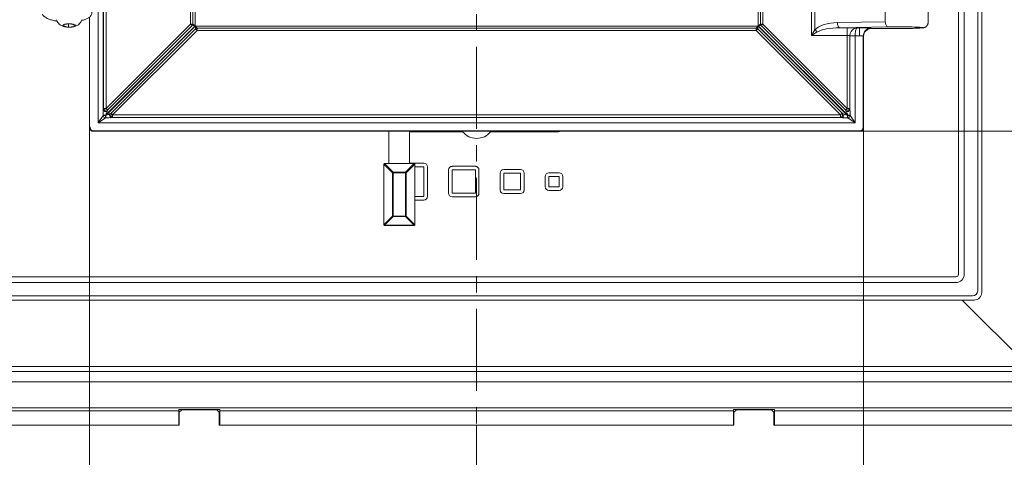
# Model space of a CAD drawing. Extents: x -4893 to -2704, y -1398 to 1041.
# Drawn here: x -4644 to -4263, y 240 to 410 of the extents above; entities that cross this region are included whole.
import ezdxf

# ---------------------------------------------------------------- set-up
doc = ezdxf.new("R2010")
doc.units = 0
doc.header["$LTSCALE"] = 5
doc.linetypes.add('CENTER', pattern=[10.16, 6.35, -1.27, 1.27, -1.27])
doc.layers.add('LAYER14', color=30, linetype='Continuous')
doc.layers.add('SLD-0', color=7, linetype='Continuous')
doc.styles.add('Brunner 2014', font='arial.ttf', dxfattribs={"height": 35})
doc.dimstyles.new('Brunner 2014', dxfattribs={"dimscale": 5, "dimtxt": 35, "dimasz": 5, "dimexe": 3.175, "dimexo": 0, "dimgap": 0.762, "dimtad": 1, "dimdec": 0, "dimrnd": 1e-08, "dimtxsty": 'Brunner 2014', "dimcen": 0.09, "dimdle": 10, "dimclrd": 7, "dimclre": 7, "dimclrt": 7, "dimadec": 1, "dimazin": 2, "dimtfac": 0.666667, "dimtdec": 0, "dimtmove": 0, "dimatfit": 3, "dimldrblk": 'Filled-1', "dimfxl": 1, "dimtolj": 1, "dimlwd": 5, "dimlwe": 5, "dimarcsym": 0})

# ---------------------------------------------------------------- blocks, each defined once
blk = doc.blocks.new('*D73')
at = {"layer": 'Defpoints', "color": 0, "lineweight": 5}
for p in [(-4318.65, 723.56), (-4047.26, 723.56), (-4318.65, 366.56)]:
    blk.add_point(p, dxfattribs=at)
at = {"layer": 'SLD-0', "color": 7, "linetype": 'Continuous', "lineweight": 5}
for p, q in [((-4318.65, 723.56), (-4031.39, 723.56)), ((-4047.26, 391.56), (-4047.26, 698.56)), ((-4318.65, 366.56), (-4031.39, 366.56))]:
    blk.add_line(p, q, dxfattribs=at)
at = {"layer": 'SLD-0', "color": 7, "lineweight": 5}
for points in [[(-4051.43, 698.56), (-4043.1, 698.56), (-4047.26, 723.56)], [(-4051.43, 391.56), (-4043.1, 391.56), (-4047.26, 366.56)]]:
    blk.add_solid(points, dxfattribs=at)
at = {"layer": 'SLD-0', "color": 7, "lineweight": 5, "insert": (-4086.84, 549.9), "char_height": 35, "attachment_point": 2, "rotation": 90, "style": 'Brunner 2014'}
blk.add_mtext('\\A1;357', dxfattribs=at)
blk = doc.blocks.new('Filled-1')
at = {"color": 0}
for p, q in [((0, 0), (-1, 0.167)), ((-1, 0.167), (-1, -0.167)), ((-1, 0), (0, 0)), ((-1, -0.167), (0, 0))]:
    blk.add_line(p, q, dxfattribs=at)
at = {"color": 0, "flags": 128}
blk.add_lwpolyline([(-1, -0.167), (0, 0), (-1, 0.167), (-1, -0.167)], dxfattribs=at)
at = {"color": 0}
blk.add_solid([(-1, -0.167), (0, 0), (-1, 0.167), (-1, -0.167)], dxfattribs=at)
blk = doc.blocks.new('*D74')
at = {"layer": 'Defpoints', "color": 0, "lineweight": 5}
for p in [(-4617.16, 368.05), (-4317.16, 368.05), (-4317.16, -153.4)]:
    blk.add_point(p, dxfattribs=at)
at = {"layer": 'SLD-0', "color": 7, "linetype": 'Continuous', "lineweight": 5}
for p, q in [((-4617.16, 368.05), (-4617.16, -169.27)), ((-4317.16, 368.05), (-4317.16, -169.27)), ((-4592.16, -153.4), (-4342.16, -153.4))]:
    blk.add_line(p, q, dxfattribs=at)
at = {"layer": 'SLD-0', "color": 7, "lineweight": 5}
for points in [[(-4592.16, -149.23), (-4592.16, -157.57), (-4617.16, -153.4)], [(-4342.16, -149.23), (-4342.16, -157.57), (-4317.16, -153.4)]]:
    blk.add_solid(points, dxfattribs=at)
at = {"layer": 'SLD-0', "color": 7, "lineweight": 5, "insert": (-4466.62, -113.83), "char_height": 35, "attachment_point": 2, "style": 'Brunner 2014'}
blk.add_mtext('\\A1;300', dxfattribs=at)

msp = doc.modelspace()

# ---------------------------------------------------------------- linework, layer by layer
at = {"color": 7, "linetype": 'CENTER', "lineweight": 5}
msp.add_line((-4467.16, 1008.88), (-4467.16, -51.08), dxfattribs=at)
at = {"color": 7, "linetype": 'Continuous', "lineweight": 5}
for p, q in [((-4272.96, 304.68), (-4272.96, 781.11)), ((-4271.37, 781.7), (-4271.37, 304.09)), ((-4280.38, 311.11), (-4280.38, 774.68)), ((-4278.15, 774.68), (-4278.15, 311.11)), ((-4578.06, 408.2), (-4578.06, 681.93)), ((-4577.19, 681.93), (-4577.19, 408.2)), ((-4576.32, 682.64), (-4576.32, 407.49)), ((-4358, 407.49), (-4358, 682.64)), ((-4357.14, 408.2), (-4357.14, 681.93)), ((-4356.27, 681.93), (-4356.27, 408.2)), ((-4613.84, 369.89), (-4613.84, 519.14)), ((-4611.87, 519.14), (-4611.87, 374.76)), ((-4611.78, 375.47), (-4611.78, 519.36)), ((-4610.79, 520.77), (-4610.79, 375.47)), ((-4337.36, 403.77), (-4337.36, 440.71)), ((-4336.03, 438.49), (-4336.03, 405.99)), ((-4308.76, 409.09), (-4308.76, 435.39)), ((-4292.16, 408.79), (-4292.16, 419.57)), ((-4617.16, 368.05), (-4617.16, 410.93)), ((-4327.33, 408.77), (-4308.76, 409.09)), ((-4626.99, 408), (-4627.21, 407.36)), ((-4627.21, 407.36), (-4625.34, 406.98)), ((-4624.89, 408.27), (-4626.99, 408)), ((-4625.34, 408.21), (-4625.34, 406.98)), ((-4625.34, 406.98), (-4623.23, 407.25)), ((-4623.01, 407.89), (-4624.89, 408.27)), ((-4623.23, 407.94), (-4623.23, 407.25)), ((-4623.23, 407.25), (-4623.01, 407.89)), ((-4576.32, 407.49), (-4611.01, 372.8)), ((-4610.92, 372.72), (-4576.23, 407.4)), ((-4610.79, 375.47), (-4578.06, 408.2)), ((-4577.44, 407.59), (-4610.18, 374.85)), ((-4608.87, 373.55), (-4576.13, 406.28)), ((-4575.52, 405.67), (-4608.26, 372.93)), ((-4578.06, 408.2), (-4577.19, 408.2)), ((-4577.44, 407.59), (-4578.06, 408.2)), ((-4576.32, 407.49), (-4577.44, 407.59)), ((-4577.19, 408.2), (-4576.32, 407.49)), ((-4576.13, 406.28), (-4576.23, 407.4)), ((-4576.23, 407.4), (-4575.52, 406.54)), ((-4576.23, 407.4), (-4358.09, 407.4)), ((-4575.52, 405.67), (-4576.13, 406.28)), ((-4575.52, 406.54), (-4575.52, 405.67)), ((-4575.52, 406.54), (-4358.81, 406.54)), ((-4358.81, 405.67), (-4575.52, 405.67)), ((-4358.81, 406.54), (-4358.09, 407.4)), ((-4358.81, 405.67), (-4358.81, 406.54)), ((-4358.2, 406.28), (-4358.81, 405.67)), ((-4326.07, 372.93), (-4358.81, 405.67)), ((-4358.09, 407.4), (-4358.2, 406.28)), ((-4358.2, 406.28), (-4325.46, 373.55)), ((-4358.09, 407.4), (-4323.4, 372.72)), ((-4358, 407.49), (-4357.14, 408.2)), ((-4356.88, 407.59), (-4358, 407.49)), ((-4323.31, 372.8), (-4358, 407.49)), ((-4357.14, 408.2), (-4356.27, 408.2)), ((-4356.27, 408.2), (-4356.88, 407.59)), ((-4324.14, 374.85), (-4356.88, 407.59)), ((-4356.27, 408.2), (-4323.53, 375.47)), ((-4337.36, 403.77), (-4336.03, 405.99)), ((-4335.15, 405.1), (-4337.36, 403.77)), ((-4307.88, 407.09), (-4326.44, 406.77)), ((-4326.44, 406.77), (-4323.53, 406.77)), ((-4323.53, 403.77), (-4323.53, 406.77)), ((-4319.66, 406.67), (-4318.82, 406.67)), ((-4318.82, 403.67), (-4318.82, 406.67)), ((-4314.46, 406.46), (-4303.66, 406.46)), ((-4314.45, 406.46), (-4303.66, 406.46)), ((-4314.36, 406.53), (-4314.15, 406.48)), ((-4303.66, 406.46), (-4303.66, 406.46)), ((-4323.53, 403.77), (-4337.36, 403.77)), ((-4323.53, 375.47), (-4323.53, 403.77)), ((-4322.55, 403.66), (-4322.55, 375.47)), ((-4322.45, 403.64), (-4322.55, 403.66)), ((-4322.45, 374.76), (-4322.45, 403.64)), ((-4320.48, 403.64), (-4322.45, 403.64)), ((-4318.82, 403.67), (-4320.48, 403.67)), ((-4320.48, 403.64), (-4320.48, 369.89)), ((-4317.33, 403.53), (-4317.33, 368.22)), ((-4317.16, 403.49), (-4317.33, 403.53)), ((-4317.16, 403.49), (-4317.16, 368.05)), ((-4611.78, 375.47), (-4610.79, 375.47)), ((-4610.18, 374.85), (-4610.79, 375.47)), ((-4323.53, 375.47), (-4324.14, 374.85)), ((-4323.53, 375.47), (-4322.55, 375.47)), ((-4613.84, 369.89), (-4611.96, 372.72)), ((-4611.01, 371.77), (-4613.84, 369.89)), ((-4611.01, 372.8), (-4611.96, 372.8)), ((-4611.96, 372.72), (-4611.96, 372.8)), ((-4611.96, 372.72), (-4611.01, 372.72)), ((-4611.01, 372.8), (-4611.01, 372.72)), ((-4611.01, 372.72), (-4611.01, 371.77)), ((-4611.01, 372.72), (-4610.92, 372.72)), ((-4610.92, 371.77), (-4611.01, 371.77)), ((-4610.92, 371.77), (-4610.92, 372.72)), ((-4608.96, 371.86), (-4325.36, 371.86)), ((-4608.26, 372.93), (-4608.87, 373.55)), ((-4608.26, 372.93), (-4608.26, 371.95)), ((-4608.26, 372.93), (-4326.07, 372.93)), ((-4326.07, 371.95), (-4608.26, 371.95)), ((-4325.46, 373.55), (-4326.07, 372.93)), ((-4326.07, 371.95), (-4326.07, 372.93)), ((-4323.4, 372.72), (-4323.4, 371.77)), ((-4323.4, 372.72), (-4323.31, 372.72)), ((-4323.31, 371.77), (-4323.4, 371.77)), ((-4322.37, 372.8), (-4323.31, 372.8)), ((-4323.31, 372.72), (-4323.31, 372.8)), ((-4323.31, 371.77), (-4323.31, 372.72)), ((-4323.31, 372.72), (-4322.37, 372.72)), ((-4320.48, 369.89), (-4323.31, 371.77)), ((-4322.37, 372.8), (-4322.37, 372.72)), ((-4322.37, 372.72), (-4320.48, 369.89)), ((-4617.16, 368.05), (-4616.99, 368.22)), ((-4615.51, 366.73), (-4615.68, 366.56)), ((-4318.65, 366.56), (-4615.68, 366.56)), ((-4318.82, 366.73), (-4615.51, 366.73)), ((-4320.48, 369.89), (-4613.84, 369.89)), ((-4501.14, 366.56), (-4501.14, 358.9)), ((-4493.14, 358.9), (-4493.14, 366.56)), ((-4493.14, 366.39), (-4472.58, 366.39)), ((-4461.74, 366.39), (-4435.41, 366.39)), ((-4318.65, 366.56), (-4318.82, 366.73)), ((-4317.33, 368.22), (-4317.16, 368.05)), ((-4501.14, 358.9), (-4501.14, 355.99)), ((-4493.14, 355.99), (-4493.14, 358.9)), ((-4501.14, 355.99), (-4501.14, 354.06)), ((-4493.14, 354.06), (-4493.14, 355.99)), ((-4503.1, 353.81), (-4503.14, 353.81)), ((-4503.14, 330.31), (-4503.14, 353.81)), ((-4499.75, 350.46), (-4503.1, 353.81)), ((-4503.1, 353.81), (-4503.1, 330.31)), ((-4502.89, 354.03), (-4502.89, 354.06)), ((-4502.89, 354.06), (-4491.39, 354.06)), ((-4502.89, 354.03), (-4499.53, 350.67)), ((-4491.39, 354.03), (-4502.89, 354.03)), ((-4494.75, 350.67), (-4491.39, 354.03)), ((-4491.17, 353.81), (-4494.53, 350.46)), ((-4493.14, 354.23), (-4487.66, 354.23)), ((-4491.39, 354.06), (-4491.39, 354.03)), ((-4491.17, 330.31), (-4491.17, 353.81)), ((-4491.14, 353.81), (-4491.17, 353.81)), ((-4491.14, 353.81), (-4491.14, 330.31)), ((-4487.66, 352.81), (-4491.14, 352.81)), ((-4487.66, 341.31), (-4487.66, 352.81)), ((-4486.25, 352.81), (-4486.25, 341.31)), ((-4478.08, 342.56), (-4478.08, 351.56)), ((-4476.66, 352.98), (-4467.66, 352.98)), ((-4476.66, 351.56), (-4476.66, 342.56)), ((-4467.66, 351.56), (-4476.66, 351.56)), ((-4467.66, 342.56), (-4467.66, 351.56)), ((-4466.25, 351.56), (-4466.25, 342.56)), ((-4456.66, 351.73), (-4450.16, 351.73)), ((-4499.75, 333.67), (-4499.75, 350.46)), ((-4499.75, 350.46), (-4499.53, 350.46)), ((-4499.53, 350.67), (-4499.53, 350.46)), ((-4499.53, 350.67), (-4494.75, 350.67)), ((-4499.53, 350.46), (-4499.53, 333.67)), ((-4494.75, 350.46), (-4499.53, 350.46)), ((-4494.75, 350.46), (-4494.75, 350.67)), ((-4494.75, 333.67), (-4494.75, 350.46)), ((-4494.75, 350.46), (-4494.53, 350.46)), ((-4494.53, 350.46), (-4494.53, 333.67)), ((-4458.08, 343.81), (-4458.08, 350.31)), ((-4456.66, 350.31), (-4456.66, 343.81)), ((-4450.16, 350.31), (-4456.66, 350.31)), ((-4450.16, 343.81), (-4450.16, 350.31)), ((-4448.75, 350.31), (-4448.75, 343.81)), ((-4440.58, 345.06), (-4440.58, 349.06)), ((-4439.16, 350.48), (-4435.16, 350.48)), ((-4435.16, 349.06), (-4439.16, 349.06)), ((-4439.16, 349.06), (-4439.16, 345.06)), ((-4435.16, 345.06), (-4435.16, 349.06)), ((-4433.75, 349.06), (-4433.75, 345.06)), ((-4456.66, 343.81), (-4450.16, 343.81)), ((-4439.16, 345.06), (-4435.16, 345.06)), ((-4435.16, 343.65), (-4439.16, 343.65)), ((-4491.14, 341.31), (-4487.66, 341.31)), ((-4487.66, 339.9), (-4491.14, 339.9)), ((-4476.66, 342.56), (-4467.66, 342.56)), ((-4467.66, 341.15), (-4476.66, 341.15)), ((-4450.16, 342.4), (-4456.66, 342.4)), ((-4503.1, 330.31), (-4499.75, 333.67)), ((-4499.53, 333.46), (-4502.89, 330.1)), ((-4499.75, 333.67), (-4499.53, 333.67)), ((-4499.53, 333.67), (-4494.75, 333.67)), ((-4499.53, 333.46), (-4499.53, 333.67)), ((-4494.75, 333.46), (-4499.53, 333.46)), ((-4494.75, 333.67), (-4494.75, 333.46)), ((-4494.75, 333.67), (-4494.53, 333.67)), ((-4491.39, 330.1), (-4494.75, 333.46)), ((-4494.53, 333.67), (-4491.17, 330.31)), ((-4503.1, 330.31), (-4503.14, 330.31)), ((-4502.89, 330.1), (-4491.39, 330.1)), ((-4502.89, 330.1), (-4502.89, 330.06)), ((-4491.39, 330.06), (-4502.89, 330.06)), ((-4491.39, 330.1), (-4491.39, 330.06)), ((-4491.14, 330.31), (-4491.17, 330.31)), ((-4652.95, 310.12), (-4281.37, 310.12)), ((-4281.37, 307.88), (-4652.95, 307.88)), ((-4659.38, 302.69), (-4274.95, 302.69)), ((-4274.36, 301.11), (-4659.97, 301.11)), ((-4736.16, 258.08), (-4582.66, 258.08)), ((-4566.66, 258.68), (-4582.66, 258.68)), ((-4582.66, 258.68), (-4582.66, 258.08)), ((-4582.66, 258.08), (-4582.66, 252.56)), ((-4582.66, 256.78), (-4582.41, 256.78)), ((-4582.41, 257.56), (-4581.41, 258.56)), ((-4582.41, 252.56), (-4582.41, 257.56)), ((-4581.41, 258.56), (-4567.91, 258.56)), ((-4567.91, 258.56), (-4566.91, 257.56)), ((-4566.91, 257.56), (-4566.91, 252.56)), ((-4566.91, 256.78), (-4566.66, 256.78)), ((-4566.66, 258.08), (-4566.66, 258.68)), ((-4566.66, 258.08), (-4367.66, 258.08)), ((-4566.66, 252.56), (-4566.66, 258.08)), ((-4367.66, 258.68), (-4367.66, 258.08)), ((-4351.66, 258.68), (-4367.66, 258.68)), ((-4367.66, 258.08), (-4367.66, 252.56)), ((-4367.66, 256.78), (-4367.41, 256.78)), ((-4366.41, 258.56), (-4367.41, 257.56)), ((-4367.41, 257.56), (-4367.41, 252.56)), ((-4352.91, 258.56), (-4366.41, 258.56)), ((-4351.91, 257.56), (-4352.91, 258.56)), ((-4351.91, 252.56), (-4351.91, 257.56)), ((-4351.91, 256.78), (-4351.66, 256.78)), ((-4351.66, 258.08), (-4351.66, 258.68)), ((-4351.66, 258.08), (-4198.16, 258.08)), ((-4351.66, 252.56), (-4351.66, 258.08)), ((-4582.41, 252.56), (-4731.16, 252.56)), ((-4582.66, 255.23), (-4582.41, 255.23)), ((-4566.91, 255.23), (-4566.66, 255.23)), ((-4467.16, 252.56), (-4566.91, 252.56)), ((-4467.16, 172.56), (-4467.16, 252.56)), ((-4467.16, 252.56), (-4367.41, 252.56)), ((-4367.66, 255.23), (-4367.41, 255.23)), ((-4351.91, 255.23), (-4351.66, 255.23)), ((-4351.91, 252.56), (-4203.16, 252.56))]:
    msp.add_line(p, q, dxfattribs=at)
at = {"color": 7, "linetype": 'Continuous', "lineweight": 5, "flags": 128}
for points in [[(-4326.44, 406.77), (-4326.61, 406.82), (-4326.78, 406.94), (-4326.93, 407.13), (-4327.06, 407.38), (-4327.17, 407.68), (-4327.26, 408.02), (-4327.31, 408.39), (-4327.33, 408.77)], [(-4307.88, 407.09), (-4308.05, 407.14), (-4308.21, 407.26), (-4308.36, 407.45), (-4308.49, 407.7), (-4308.6, 408), (-4308.69, 408.34), (-4308.74, 408.71), (-4308.76, 409.09)], [(-4627.39, 407.33), (-4627.61, 407.6), (-4627.45, 407.87), (-4626.94, 408.1), (-4626.15, 408.26), (-4625.2, 408.33), (-4624.24, 408.28), (-4623.41, 408.14), (-4622.84, 407.92), (-4622.61, 407.65), (-4622.77, 407.38), (-4623.29, 407.15), (-4624.08, 406.99), (-4625.03, 406.92), (-4625.99, 406.97), (-4626.82, 407.11), (-4627.39, 407.33)], [(-4434.45, 366.56), (-4434.89, 366.44), (-4435.41, 366.39)]]:
    msp.add_lwpolyline(points, dxfattribs=at)
at = {"color": 7, "linetype": 'Continuous', "lineweight": 5}
for centre, radius, start, end in [((-4578.35, 408.33), 1.17, 321.0211, 353.9789), ((-4575.39, 405.38), 1.17, 96.0211, 128.9789), ((-4358.93, 405.38), 1.17, 51.0211, 83.9789), ((-4355.97, 408.33), 1.17, 186.0211, 218.9789), ((-4331.44, 409.69), 5.9, 218.8932, 231.1068), ((-4319.53, 403.65), 3.02, 112.5455, 179.8086), ((-4314.33, 403.53), 3, 90.5892, 179.9362), ((-4610.8, 375.64), 1.39, 219.2556, 285.4639), ((-4610.7, 375.9), 1.16, 201.6879, 296.3576), ((-4323.63, 375.9), 1.16, 243.6424, 338.3121), ((-4323.53, 375.64), 1.39, 254.5361, 320.7444), ((-4610.88, 372.85), 1.09, 187.117, 262.883), ((-4608.08, 372.93), 1.39, 164.5361, 230.7444), ((-4607.83, 373.03), 1.16, 153.6424, 248.3121), ((-4326.5, 373.03), 1.16, 291.6879, 26.3576), ((-4326.24, 372.93), 1.39, 309.2556, 15.4639), ((-4323.45, 372.85), 1.09, 277.117, 352.883), ((-4615.47, 368.25), 1.52, 181.2893, 268.7107), ((-4467.16, 370.81), 7, 219.2353, 320.7647), ((-4318.85, 368.25), 1.52, 271.2893, 358.7107), ((-4502.89, 353.81), 0.25, 90, 180), ((-4502.81, 353.73), 0.307, 105.1113, 164.8887), ((-4491.39, 353.81), 0.25, 0, 90), ((-4491.47, 353.73), 0.307, 15.1113, 74.8887), ((-4487.66, 352.81), 1.41, 0, 90), ((-4476.66, 351.56), 1.41, 90, 180), ((-4467.66, 351.56), 1.41, 0, 90), ((-4456.66, 350.31), 1.41, 90, 180), ((-4450.16, 350.31), 1.41, 0, 90), ((-4499.45, 350.38), 0.307, 105.1113, 164.8887), ((-4494.83, 350.38), 0.307, 15.1113, 74.8887), ((-4439.16, 349.06), 1.41, 90, 180), ((-4435.16, 349.06), 1.41, 0, 90), ((-4456.66, 343.81), 1.41, 180, 270), ((-4450.16, 343.81), 1.41, 270, 0), ((-4439.16, 345.06), 1.41, 180, 270), ((-4435.16, 345.06), 1.41, 270, 0), ((-4487.66, 341.31), 1.41, 270, 0), ((-4476.66, 342.56), 1.41, 180, 270), ((-4467.66, 342.56), 1.41, 270, 0), ((-4499.45, 333.75), 0.307, 195.1113, 254.8887), ((-4494.83, 333.75), 0.307, 285.1113, 344.8887), ((-4502.89, 330.31), 0.25, 180, 270), ((-4502.81, 330.4), 0.307, 195.1113, 254.8887), ((-4491.47, 330.4), 0.307, 285.1113, 344.8887), ((-4491.39, 330.31), 0.25, 270, 0), ((-4281.37, 311.11), 0.99, 270, 0), ((-4281.37, 311.11), 3.23, 270, 0)]:
    msp.add_arc(centre, radius, start, end, dxfattribs=at)
for centre, major_axis, ratio, start_param, end_param in [((-4326.98, 403.77), (10.1, 0), 0.494885, 1.605703, 2.682046), ((-4326.09, 403.77), (10.1, 0), 0.296931, 1.605703, 2.682046), ((-4323.53, 406.63), (4, 0), 0.034921, 0.25268, 1.570796), ((-4319.65, 403.67), (0.03, 3), 0.27953, 0.416622, 1.573757), ((-4318.82, 406.51), (4.5, 0), 0.034921, 0.139626, 1.570796), ((-4314.13, 403.48), (2.94, -0.73), 0.989676, 1.816778, 3.382717), ((-4303.66, 406.79), (9.5, 0), 0.034921, 4.712389, 8.313529), ((-4323.53, 403.63), (1, 0), 0.139683, 0.174533, 1.570796), ((-4319.47, 403.63), (0.997, -0.197), 0.984226, 3.305254, 3.3341), ((-4318.82, 403.51), (1.5, 0), 0.104762, 0.139626, 1.570796), ((-4611.6, 373.19), (0.04, 2.85), 0.122744, 0.649548, 0.98999), ((-4610.62, 373.19), (0.76, 2.15), 0.095893, 0.722357, 1.062798), ((-4323.71, 373.19), (-0.76, 2.15), 0.095893, 5.220387, 5.560828), ((-4322.72, 373.19), (-0.04, 2.85), 0.122744, 5.293196, 5.633637), ((-4610.53, 373.11), (2.15, 0.76), 0.095893, 5.220387, 5.560828), ((-4610.53, 372.12), (2.85, 0.04), 0.122744, 5.293196, 5.633637), ((-4323.8, 372.12), (2.85, -0.04), 0.122744, 3.791141, 4.131582), ((-4323.8, 373.11), (2.15, -0.76), 0.095893, 3.86395, 4.204391), ((-4615.65, 368.08), (1.08, 1.08), 0.980815, 2.36588, 3.917306), ((-4318.68, 368.08), (-1.08, 1.08), 0.980815, 2.36588, 3.917306), ((-4274.97, 304.7), (1.43, -1.43), 0.989133, 5.50325, 7.06312), ((-4274.39, 304.12), (2.14, -2.14), 0.989133, 5.50325, 7.06312)]:
    msp.add_ellipse(centre, major_axis=major_axis, ratio=ratio, start_param=start_param, end_param=end_param, dxfattribs=at)
for points, knots in [([(-4620.18, 409.59), (-4619.77, 409.69), (-4618.81, 409.92), (-4617.73, 410.4), (-4616.75, 411.14), (-4616.27, 412.2), (-4616.38, 413.17), (-4617.22, 414.21), (-4618.3, 414.8), (-4619.21, 415.04), (-4619.54, 415.12)], [0, 0, 0, 0, 0.1036524, 0.2414111, 0.3713756, 0.4941123, 0.6250691, 0.7700052, 0.9158014, 1, 1, 1, 1]), ([(-4635.38, 411.96), (-4635.35, 411.87), (-4635.23, 411.56), (-4634.71, 411.07), (-4634, 410.58), (-4633.12, 410.13), (-4631.93, 409.73), (-4630.77, 409.44), (-4629.98, 409.34), (-4629.82, 409.33)], [0, 0, 0, 0, 0.081866, 0.266448, 0.415924, 0.530367, 0.719405, 0.946032, 1, 1, 1, 1]), ([(-4630.06, 409.87), (-4629.97, 409.64), (-4629.78, 409.13), (-4629.27, 408.47), (-4628.75, 407.99), (-4628.41, 407.78), (-4628.32, 407.71)], [0, 0, 0, 0, 0.255872, 0.576706, 0.875926, 1, 1, 1, 1]), ([(-4623.96, 407.03), (-4623.64, 407.08), (-4623.02, 407.17), (-4622.17, 407.54), (-4621.38, 408.05), (-4620.72, 408.75), (-4620.3, 409.38), (-4620.19, 409.79), (-4620.17, 409.88)], [0, 0, 0, 0, 0.193683, 0.379051, 0.560192, 0.747354, 0.948686, 1, 1, 1, 1]), ([(-4303.66, 406.46), (-4303.36, 406.46), (-4302.47, 406.46), (-4301.02, 406.47), (-4299.38, 406.49), (-4297.88, 406.53), (-4296.56, 406.57), (-4295.46, 406.62), (-4294.59, 406.68), (-4294.11, 406.73), (-4293.7, 406.82), (-4293.32, 406.95), (-4292.86, 407.23), (-4292.45, 407.69), (-4292.19, 408.25), (-4292.19, 408.64), (-4292.2, 408.79)], [0, 0, 0, 0, 0.053788, 0.156412, 0.259201, 0.362156, 0.465444, 0.569418, 0.675047, 0.786591, 0.825926, 0.861794, 0.892878, 0.931101, 0.973505, 1, 1, 1, 1]), ([(-4628.32, 407.71), (-4628, 407.55), (-4627.43, 407.25), (-4626.47, 407.01), (-4625.44, 406.91), (-4624.54, 406.9), (-4624.07, 407), (-4623.96, 407.03)], [0, 0, 0, 0, 0.239549, 0.426487, 0.675114, 0.925776, 1, 1, 1, 1]), ([(-4320.68, 406.44), (-4320.39, 406.54), (-4320.05, 406.65), (-4319.71, 406.67), (-4319.66, 406.67), (-4319.66, 406.67)], [0, 0, 0, 0, 0.8666, 0.990321, 1, 1, 1, 1]), ([(-4319.96, 406.41), (-4319.91, 406.48), (-4319.81, 406.61), (-4319.71, 406.66), (-4319.66, 406.67), (-4319.66, 406.67)], [0, 0, 0, 0, 0.48701, 0.990407, 1, 1, 1, 1]), ([(-4611.96, 372.8), (-4611.94, 373.26), (-4611.93, 373.93), (-4611.88, 374.57), (-4611.87, 374.76)], [0, 0, 0, 0, 0.693847, 1, 1, 1, 1]), ([(-4610.43, 374.3), (-4610.49, 374.15), (-4610.7, 373.67), (-4610.88, 373.15), (-4611.01, 372.8)], [0, 0, 0, 0, 0.310287, 1, 1, 1, 1]), ([(-4323.31, 372.8), (-4323.35, 372.89), (-4323.41, 373.08), (-4323.54, 373.43), (-4323.7, 373.84), (-4323.83, 374.15), (-4323.9, 374.3)], [0, 0, 0, 0, 0.181238, 0.363092, 0.67999, 1, 1, 1, 1]), ([(-4322.45, 374.76), (-4322.44, 374.56), (-4322.41, 374.16), (-4322.39, 373.62), (-4322.37, 373.17), (-4322.37, 372.92), (-4322.37, 372.8)], [0, 0, 0, 0, 0.312964, 0.6305, 0.814916, 1, 1, 1, 1]), ([(-4610.92, 372.72), (-4610.74, 372.78), (-4610.22, 372.96), (-4609.73, 373.17), (-4609.42, 373.3)], [0, 0, 0, 0, 0.363297, 1, 1, 1, 1]), ([(-4608.96, 371.86), (-4609.37, 371.83), (-4610.01, 371.78), (-4610.68, 371.78), (-4610.92, 371.77)], [0, 0, 0, 0, 0.630229, 1, 1, 1, 1]), ([(-4323.4, 371.77), (-4323.87, 371.78), (-4324.54, 371.8), (-4325.17, 371.84), (-4325.36, 371.86)], [0, 0, 0, 0, 0.693847, 1, 1, 1, 1]), ([(-4324.91, 373.3), (-4324.76, 373.24), (-4324.27, 373.03), (-4323.76, 372.84), (-4323.4, 372.72)], [0, 0, 0, 0, 0.310287, 1, 1, 1, 1])]:
    msp.add_open_spline(points, degree=3, knots=knots, dxfattribs=at)
at = {"layer": 'LAYER14', "linetype": 'Continuous', "lineweight": 5}
for p, q in [((-4278.95, 301.11), (-4253.16, 275.32)), ((-4681.16, 275.32), (-4253.16, 275.32)), ((-4683.16, 273.32), (-4251.16, 273.32)), ((-4687.16, 269.31), (-4247.16, 269.31)), ((-4697.16, 259.32), (-4237.16, 259.32))]:
    msp.add_line(p, q, dxfattribs=at)

# ---------------------------------------------------------------- dimensions: what is measured, and where the dimension line sits
at = {"layer": 'SLD-0', "lineweight": 5}
dim = msp.add_linear_dim(base=(-4047.26, 723.56), p1=(-4318.65, 366.56), p2=(-4318.65, 723.56), angle=90, dimstyle='Brunner 2014', dxfattribs=at)
dim.commit()
dim.dimension.update_dxf_attribs({"geometry": '*D73', "text_midpoint": (-4047.26, 549.9), "dimtype": 160})
dim = msp.add_linear_dim(base=(-4317.16, -153.4), p1=(-4617.16, 368.05), p2=(-4317.16, 368.05), dimstyle='Brunner 2014', dxfattribs=at)
dim.commit()
dim.dimension.update_dxf_attribs({"geometry": '*D74', "text_midpoint": (-4466.62, -153.4), "dimtype": 160})

doc.saveas('drawing.dxf')
